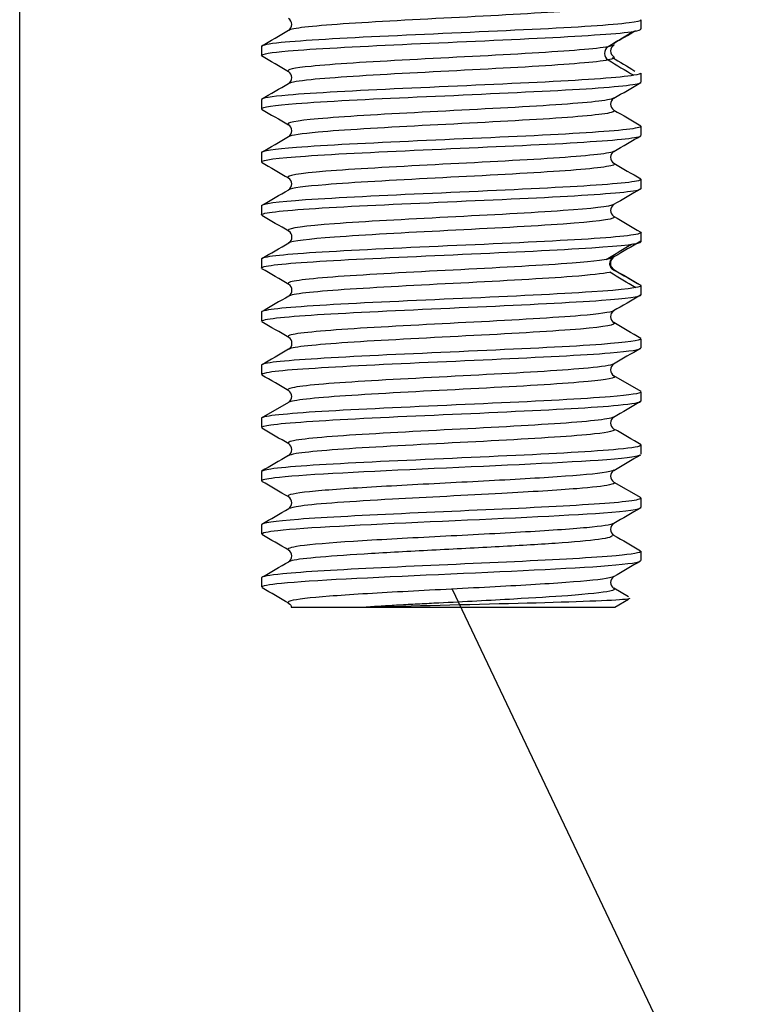
# Model space of a CAD drawing. Extents: x 33 to 165, y 58 to 284.
# Drawn here: x 85 to 90, y 122 to 129 of the extents above; entities that cross this region are included whole.
import ezdxf

# ---------------------------------------------------------------- set-up
doc = ezdxf.new("R2010")
doc.units = 0
doc.layers.get('0').update_dxf_attribs({"linetype": 'CONTINUOUS'})
for name, color, linetype in [('_TRANSLATION', 7, 'CONTINUOUS'), ('SFSPKC0064', 7, 'CONTINUOUS'), ('SVGBSC0014', 7, 'CONTINUOUS')]:
    doc.layers.add(name, color=color, linetype=linetype)

# ---------------------------------------------------------------- blocks, each defined once
blk = doc.blocks.new('_SE_FILLED')
at = {"color": 0}
blk.add_line((0, 0), (-1, 0), dxfattribs=at)
blk.add_solid([(0, 0), (-1, -0.1665), (-1, 0.1665), (0, 0)], dxfattribs=at)
blk = doc.blocks.new('*X17')
at = {"layer": '_TRANSLATION', "color": 7, "linetype": 'CONTINUOUS', "xscale": 3.5, "yscale": 3.5, "zscale": 3.5, "rotation": 115.4351696735627}
blk.add_blockref('_SE_FILLED', (87.6428, 124.7951), dxfattribs=at)
blk = doc.blocks.new('SE')
at = {"layer": 'SFSPKC0064', "color": 7, "linetype": 'CONTINUOUS'}
blk.add_line((84.7957, 120.2829), (84.7957, 129.5261), dxfattribs=at)
at = {"layer": 'SVGBSC0014', "color": 7, "linetype": 'CONTINUOUS'}
for p, q in [((88.887, 128.4833), (88.887, 128.5435)), ((86.387, 128.3685), (86.387, 128.3085)), ((88.887, 128.1335), (88.887, 128.1937)), ((86.387, 128.0185), (86.387, 127.9586)), ((88.887, 127.7837), (88.887, 127.8436)), ((86.387, 127.6687), (86.387, 127.6088)), ((88.887, 127.4338), (88.887, 127.4937)), ((86.387, 127.3186), (86.387, 127.2589)), ((88.887, 127.0838), (88.887, 127.1435)), ((86.387, 126.9684), (86.387, 126.9089)), ((88.887, 126.7338), (88.887, 126.7934)), ((86.387, 126.6184), (86.387, 126.5587)), ((88.887, 126.3836), (88.887, 126.4434)), ((86.387, 126.2684), (86.387, 126.2085)), ((88.887, 126.0958), (88.7086, 126.1992)), ((88.887, 126.0335), (88.887, 126.0935)), ((86.5649, 126.0241), (86.3864, 125.9207)), ((86.387, 125.9185), (86.387, 125.8586)), ((88.887, 125.6832), (88.887, 125.7436)), ((86.387, 125.5687), (86.387, 125.5083)), ((88.8873, 125.3954), (88.7098, 125.4981)), ((88.887, 125.3333), (88.887, 125.394)), ((86.387, 125.219), (86.387, 125.1583)), ((88.887, 124.9833), (88.887, 125.0439)), ((86.387, 124.869), (86.387, 124.8082)), ((88.8043, 124.744), (88.7069, 124.8005)), ((88.7137, 124.6761), (88.8044, 124.7284)), ((87.0771, 124.6761), (88.7137, 124.6761))]:
    blk.add_line(p, q, dxfattribs=at)
for centre, radius, start, end in [((86.5412, 128.5138), 0.0462, 302.29902, 57.6466), ((-159.6294, 553.1495), 490.8775, 300.078004, 300.102075), ((94.4983, 118.8496), 11.1595, 120.47152, 121.47832), ((-68.5747, 397.3998), 311.6159, 300.313134, 300.344266), ((88.6962, 128.3232), 0.0503, 119.84737, 240.15263), ((88.7332, 128.3387), 0.0463, 119.37437, 240.20562), ((-160.9288, -298.6144), 493.3828, 59.892148, 59.916131), ((94.1814, 137.2687), 10.5436, 238.49228, 239.55788), ((168.3602, 262.1744), 155.7876, 239.245916, 239.309411), ((86.5413, 128.1638), 0.0461, 301.2821, 57.88514), ((-153.9164, 542.8959), 479.4443, 300.08038, 300.105032), ((88.733, 127.9887), 0.0462, 121.94481, 238.10393), ((328.8818, 542.3467), 478.9658, 239.9045, 239.929186), ((86.5408, 127.8135), 0.0462, 302.50784, 58.32692), ((-143.2731, 524.3138), 458.3331, 300.071363, 300.097163), ((88.7327, 127.6384), 0.0461, 121.63306, 237.3445), ((313.4737, 515.2439), 448.0936, 239.893693, 239.920079), ((86.5417, 127.4633), 0.046, 302.52959, 58.0966), ((-134.9632, 509.3072), 441.4859, 300.091289, 300.118064), ((328.0799, -285.1791), 476.9286, 120.101388, 120.126186), ((88.7318, 127.2884), 0.046, 122.08673, 237.68532), ((-145.1389, -272.0426), 461.5672, 59.867616, 59.893235), ((308.6439, 506.2341), 438.1797, 239.871933, 239.898903), ((86.5424, 127.1136), 0.0459, 302.02624, 57.80106), ((-133.5067, 506.2178), 438.3856, 300.106198, 300.133151), ((158.7796, 10.6674), 135.8014, 121.003558, 121.0879), ((94.6873, 116.8435), 11.7707, 119.5285, 120.51043), ((88.7345, 126.9408), 0.0494, 117.93693, 242.06307), ((-117.8805, -225.4102), 407.2498, 59.866105, 59.895114), ((310.3847, 508.8787), 441.6433, 239.871575, 239.898331), ((94.2876, 136.3464), 10.9719, 239.45383, 240.50725), ((3.26, -15.3306), 165.8948, 58.939488, 59.008522), ((86.5424, 126.7635), 0.0459, 302.2082, 58.09622), ((285.7753, -212.8472), 392.5291, 120.105706, 120.135802), ((88.7315, 126.5887), 0.0459, 122.16849, 238.02404), ((-97.0743, -189.9318), 365.8185, 59.867249, 59.899545), ((86.5422, 126.4138), 0.046, 301.63519, 57.68417), ((256.0351, -162.0727), 333.3835, 120.091263, 120.126709), ((88.7322, 126.2389), 0.046, 122.34526, 238.79279), ((-71.4228, -146.2475), 314.8573, 59.881694, 59.919235), ((86.5412, 126.0638), 0.0461, 301.09326, 57.77537), ((248.214, -149.1396), 317.9687, 120.071883, 120.109065), ((88.7331, 125.8887), 0.0462, 121.90546, 238.41648), ((-85.6778, -171.3338), 343.4066, 59.895484, 59.929914), ((86.5409, 125.7135), 0.0462, 302.09656, 58.63075), ((88.7328, 125.5386), 0.0462, 122.54417, 236.12879), ((-139.5462, -264.6791), 450.8772, 59.900941, 59.927073), ((86.541, 125.3637), 0.0461, 301.37985, 57.48981), ((-141.9492, 519.5201), 455.6415, 300.075225, 300.101076), ((325.4414, -283.2041), 472.0794, 120.072463, 120.097422), ((88.7329, 125.1886), 0.0461, 122.35387, 238.38898), ((-150.1777, -283.3168), 472.0307, 59.897696, 59.922655), ((314.7892, 515.1738), 450.8119, 239.900634, 239.926773), ((86.5412, 125.0136), 0.046, 301.63076, 57.62582), ((-133.2416, 504.1128), 438.2476, 300.076633, 300.103507), ((320.8541, -275.5129), 462.8221, 120.079876, 120.105328), ((88.7326, 124.8386), 0.046, 122.47242, 238.42697), ((-87.0737, -174.6099), 346.0328, 59.880171, 59.914148)]:
    blk.add_arc(centre, radius, start, end, dxfattribs=at)
for points, knots in [([(88.7079, 128.649), (88.7198, 128.6408), (88.6984, 128.6327), (88.5482, 128.6102), (88.3448, 128.5958), (87.8418, 128.567), (87.5445, 128.5526), (87.0186, 128.5238), (86.7968, 128.5094), (86.6136, 128.4881), (86.5781, 128.4812), (86.5669, 128.4742)], [0.7323967, 0.7323967, 0.7323967, 0.7323967, 0.75, 0.75, 0.78125, 0.78125, 0.8125, 0.8125, 0.84375, 0.84375, 0.8587938, 0.8587938, 0.8587938, 0.8587938]), ([(88.8856, 128.5434), (88.8856, 128.5366), (88.8602, 128.5298), (88.6969, 128.51), (88.4646, 128.4941), (87.8745, 128.4665), (87.5327, 128.451), (86.917, 128.423), (86.6594, 128.4077), (86.4318, 128.3855), (86.3886, 128.3768), (86.3883, 128.3681)], [0.7357069, 0.7357069, 0.7357069, 0.7357069, 0.75, 0.75, 0.78125, 0.78125, 0.8125, 0.8125, 0.84375, 0.84375, 0.8622853, 0.8622853, 0.8622853, 0.8622853]), ([(86.3877, 128.3091), (86.3884, 128.319), (86.4487, 128.3291), (86.7282, 128.3534), (87.0064, 128.3677), (87.628, 128.3967), (87.9759, 128.4108), (88.5347, 128.4401), (88.75, 128.4535), (88.8392, 128.4677)], [0.8846075, 0.8846075, 0.8846075, 0.8846075, 0.90625, 0.90625, 0.9375, 0.9375, 0.96875, 0.96875, 1, 1, 1, 1]), ([(88.6711, 128.3668), (88.5955, 128.3529), (88.4109, 128.3385), (87.9279, 128.3097), (87.633, 128.2953), (87.0944, 128.2665), (86.857, 128.2521), (86.6001, 128.2262), (86.5486, 128.2147), (86.5661, 128.2032)], [0, 0, 0, 0, 0.03125, 0.03125, 0.0625, 0.0625, 0.09375, 0.09375, 0.1187425, 0.1187425, 0.1187425, 0.1187425]), ([(88.6711, 128.2795), (88.5955, 128.2647), (88.411, 128.2503), (87.9279, 128.2215), (87.6331, 128.2071), (87.0944, 128.1783), (86.857, 128.1639), (86.6322, 128.1412), (86.5825, 128.1329), (86.5676, 128.1246)], [0, 0, 0, 0, 0.03125, 0.03125, 0.0625, 0.0625, 0.09375, 0.09375, 0.1117206, 0.1117206, 0.1117206, 0.1117206]), ([(86.3875, 127.9582), (86.3887, 127.9697), (86.4693, 127.9822), (86.803, 128.0063), (87.0962, 128.0227), (87.7316, 128.0496), (88.0723, 128.066), (88.6064, 128.093), (88.7984, 128.1091), (88.8788, 128.1263), (88.8867, 128.1299), (88.8864, 128.1336)], [0.6314145, 0.6314145, 0.6314145, 0.6314145, 0.65625, 0.65625, 0.6875, 0.6875, 0.71875, 0.71875, 0.75, 0.75, 0.7579971, 0.7579971, 0.7579971, 0.7579971]), ([(88.8392, 128.1786), (88.75, 128.1639), (88.536, 128.1484), (87.9761, 128.1205), (87.6309, 128.1055), (87.0067, 128.0771), (86.7299, 128.0625), (86.4479, 128.038), (86.3882, 128.0281), (86.3877, 128.0182)], [0, 0, 0, 0, 0.03125, 0.03125, 0.0625, 0.0625, 0.09375, 0.09375, 0.1154185, 0.1154185, 0.1154185, 0.1154185]), ([(88.7085, 128.0281), (88.7052, 128.026), (88.6994, 128.0239), (88.6354, 128.0073), (88.4727, 127.9929), (88.0115, 127.9641), (87.7201, 127.9497), (87.1735, 127.9209), (86.9198, 127.9065), (86.6155, 127.8791), (86.544, 127.8661), (86.565, 127.853)], [0.2453457, 0.2453457, 0.2453457, 0.2453457, 0.25, 0.25, 0.28125, 0.28125, 0.3125, 0.3125, 0.34375, 0.34375, 0.3720192, 0.3720192, 0.3720192, 0.3720192]), ([(88.7073, 127.9494), (88.7167, 127.9441), (88.7117, 127.9388), (88.6354, 127.9191), (88.4727, 127.9047), (88.0115, 127.8759), (87.7202, 127.8615), (87.1735, 127.8327), (86.9199, 127.8183), (86.6506, 127.794), (86.583, 127.7841), (86.5658, 127.7743)], [0.2384724, 0.2384724, 0.2384724, 0.2384724, 0.25, 0.25, 0.28125, 0.28125, 0.3125, 0.3125, 0.34375, 0.34375, 0.3651642, 0.3651642, 0.3651642, 0.3651642]), ([(88.8864, 127.8435), (88.8866, 127.8399), (88.8787, 127.8362), (88.7991, 127.8172), (88.6064, 127.8045), (88.075, 127.7741), (87.7318, 127.7614), (87.0991, 127.7309), (86.8052, 127.7184), (86.4686, 127.6909), (86.3881, 127.6805), (86.3874, 127.669)], [0.2420346, 0.2420346, 0.2420346, 0.2420346, 0.25, 0.25, 0.28125, 0.28125, 0.3125, 0.3125, 0.34375, 0.34375, 0.3686627, 0.3686627, 0.3686627, 0.3686627]), ([(86.3872, 127.6087), (86.3883, 127.6219), (86.4922, 127.6335), (86.884, 127.6622), (87.1882, 127.6751), (87.8371, 127.7053), (88.1653, 127.7185), (88.6738, 127.7483), (88.84, 127.7622), (88.8841, 127.7788), (88.8868, 127.781), (88.8866, 127.7832)], [0.3782337, 0.3782337, 0.3782337, 0.3782337, 0.40625, 0.40625, 0.4375, 0.4375, 0.46875, 0.46875, 0.5, 0.5, 0.5048278, 0.5048278, 0.5048278, 0.5048278]), ([(88.7088, 127.6778), (88.7078, 127.6772), (88.7067, 127.6767), (88.6725, 127.6617), (88.5266, 127.6473), (88.0944, 127.6185), (87.8066, 127.6041), (87.2541, 127.5753), (86.9902, 127.5609), (86.6325, 127.5321), (86.5439, 127.5177), (86.5649, 127.5032), (86.5651, 127.503), (86.5653, 127.5029)], [0.4987753, 0.4987753, 0.4987753, 0.4987753, 0.5, 0.5, 0.53125, 0.53125, 0.5625, 0.5625, 0.59375, 0.59375, 0.625, 0.625, 0.6253054, 0.6253054, 0.6253054, 0.6253054]), ([(88.7084, 127.5992), (88.7149, 127.5954), (88.714, 127.5916), (88.6725, 127.5735), (88.5266, 127.5591), (88.0945, 127.5303), (87.8067, 127.5159), (87.2542, 127.4871), (86.9902, 127.4727), (86.6704, 127.4469), (86.5855, 127.4356), (86.566, 127.4242)], [0.4918061, 0.4918061, 0.4918061, 0.4918061, 0.5, 0.5, 0.53125, 0.53125, 0.5625, 0.5625, 0.59375, 0.59375, 0.6183853, 0.6183853, 0.6183853, 0.6183853]), ([(88.8867, 127.494), (88.8868, 127.4918), (88.884, 127.4896), (88.8398, 127.4729), (88.6713, 127.4583), (88.169, 127.4302), (87.8341, 127.4148), (87.1927, 127.3871), (86.885, 127.3713), (86.4926, 127.3455), (86.3877, 127.3312), (86.3871, 127.3186)], [0.4952948, 0.4952948, 0.4952948, 0.4952948, 0.5, 0.5, 0.53125, 0.53125, 0.5625, 0.5625, 0.59375, 0.59375, 0.621885, 0.621885, 0.621885, 0.621885]), ([(86.387, 127.2591), (86.3872, 127.2736), (86.5168, 127.2874), (86.9718, 127.3171), (87.2869, 127.3304), (87.9385, 127.3605), (88.26, 127.3735), (88.7295, 127.4036), (88.8733, 127.4166), (88.8867, 127.4324), (88.887, 127.4332), (88.8869, 127.434)], [0.1250283, 0.1250283, 0.1250283, 0.1250283, 0.15625, 0.15625, 0.1875, 0.1875, 0.21875, 0.21875, 0.25, 0.25, 0.2516324, 0.2516324, 0.2516324, 0.2516324]), ([(88.7079, 127.3278), (88.6851, 127.3143), (88.563, 127.3008), (88.1718, 127.2729), (87.8935, 127.2585), (87.3369, 127.2297), (87.0644, 127.2153), (86.674, 127.1865), (86.5625, 127.1721), (86.5623, 127.1561), (86.5637, 127.1544), (86.5666, 127.1528)], [0.7519609, 0.7519609, 0.7519609, 0.7519609, 0.78125, 0.78125, 0.8125, 0.8125, 0.84375, 0.84375, 0.875, 0.875, 0.8785492, 0.8785492, 0.8785492, 0.8785492]), ([(88.7074, 127.2493), (88.7115, 127.2469), (88.7127, 127.2446), (88.7012, 127.2279), (88.5757, 127.2135), (88.1719, 127.1847), (87.8935, 127.1703), (87.3369, 127.1415), (87.0644, 127.1271), (86.6963, 127.0999), (86.589, 127.0871), (86.5667, 127.0744)], [0.7449187, 0.7449187, 0.7449187, 0.7449187, 0.75, 0.75, 0.78125, 0.78125, 0.8125, 0.8125, 0.84375, 0.84375, 0.8714391, 0.8714391, 0.8714391, 0.8714391]), ([(88.8869, 127.1432), (88.8869, 127.1426), (88.8867, 127.1419), (88.8737, 127.1277), (88.7315, 127.1117), (88.2589, 127.0842), (87.9379, 127.0686), (87.2877, 127.0407), (86.9704, 127.0253), (86.5194, 126.9974), (86.3874, 126.9823), (86.387, 126.9682), (86.387, 126.9681), (86.387, 126.9681)], [0.7484799, 0.7484799, 0.7484799, 0.7484799, 0.75, 0.75, 0.78125, 0.78125, 0.8125, 0.8125, 0.84375, 0.84375, 0.875, 0.875, 0.8750807, 0.8750807, 0.8750807, 0.8750807]), ([(86.3871, 126.9092), (86.387, 126.9106), (86.3883, 126.912), (86.4161, 126.9277), (86.5719, 126.9423), (87.0594, 126.9711), (87.3881, 126.9853), (88.0338, 127.0144), (88.3469, 127.0284), (88.768, 127.057), (88.8866, 127.0698), (88.8869, 127.0832)], [0.8718863, 0.8718863, 0.8718863, 0.8718863, 0.875, 0.875, 0.90625, 0.90625, 0.9375, 0.9375, 0.96875, 0.96875, 0.9984339, 0.9984339, 0.9984339, 0.9984339]), ([(88.7032, 126.9754), (88.6747, 126.9644), (88.58, 126.9531), (88.2473, 126.9274), (87.979, 126.913), (87.4232, 126.8842), (87.1419, 126.8698), (86.7217, 126.841), (86.5876, 126.8266), (86.5608, 126.8089), (86.5615, 126.8056), (86.5677, 126.8024)], [0.0067243, 0.0067243, 0.0067243, 0.0067243, 0.03125, 0.03125, 0.0625, 0.0625, 0.09375, 0.09375, 0.125, 0.125, 0.1320689, 0.1320689, 0.1320689, 0.1320689]), ([(88.7117, 126.8917), (88.7032, 126.8972), (88.6894, 126.9069), (88.6793, 126.9335), (88.6849, 126.96), (88.6959, 126.9697), (88.7027, 126.9753)], [0, 0, 0, 0, 0.251539, 0.499496, 0.747735, 1, 1, 1, 1]), ([(88.6869, 126.9708), (88.6896, 126.9745), (88.6961, 126.9815), (88.7036, 126.9857), (88.7082, 126.9881)], [0.7507883, 0.7507883, 0.7507883, 0.7507883, 0.87378, 1, 1, 1, 1]), ([(88.6797, 126.8811), (88.6367, 126.8718), (88.5521, 126.8626), (88.2474, 126.8391), (87.979, 126.8247), (87.4232, 126.7959), (87.1419, 126.7815), (86.723, 126.7528), (86.5892, 126.7385), (86.5661, 126.7242)], [0.0114079, 0.0114079, 0.0114079, 0.0114079, 0.03125, 0.03125, 0.0625, 0.0625, 0.09375, 0.09375, 0.1248089, 0.1248089, 0.1248089, 0.1248089]), ([(88.8869, 126.794), (88.8868, 126.78), (88.7691, 126.7654), (88.3472, 126.7382), (88.0347, 126.7232), (87.3874, 126.6947), (87.0604, 126.6801), (86.5716, 126.6513), (86.4163, 126.637), (86.3882, 126.621), (86.387, 126.6195), (86.3872, 126.618)], [0.0015535, 0.0015535, 0.0015535, 0.0015535, 0.03125, 0.03125, 0.0625, 0.0625, 0.09375, 0.09375, 0.125, 0.125, 0.1282301, 0.1282301, 0.1282301, 0.1282301]), ([(86.3874, 126.5587), (86.3872, 126.5616), (86.3922, 126.5645), (86.4536, 126.5808), (86.6345, 126.5971), (87.1514, 126.6239), (87.4911, 126.6404), (88.1282, 126.6673), (88.4295, 126.6836), (88.7937, 126.7086), (88.8863, 126.7219), (88.8868, 126.7341)], [0.618663, 0.618663, 0.618663, 0.618663, 0.625, 0.625, 0.65625, 0.65625, 0.6875, 0.6875, 0.71875, 0.71875, 0.7452957, 0.7452957, 0.7452957, 0.7452957]), ([(88.7062, 126.6274), (88.6865, 126.617), (88.6122, 126.6066), (88.3181, 126.5818), (88.0615, 126.5674), (87.5105, 126.5386), (87.2203, 126.5242), (86.7751, 126.4954), (86.6175, 126.481), (86.5607, 126.4618), (86.5585, 126.457), (86.5676, 126.4523)], [0.2586674, 0.2586674, 0.2586674, 0.2586674, 0.28125, 0.28125, 0.3125, 0.3125, 0.34375, 0.34375, 0.375, 0.375, 0.3853318, 0.3853318, 0.3853318, 0.3853318]), ([(88.7079, 126.5492), (88.7294, 126.5354), (88.652, 126.5217), (88.3182, 126.4935), (88.0615, 126.4791), (87.5106, 126.4503), (87.2204, 126.4359), (86.7751, 126.4071), (86.6175, 126.3927), (86.5706, 126.3769), (86.5674, 126.3754), (86.5653, 126.374)], [0.251375, 0.251375, 0.251375, 0.251375, 0.28125, 0.28125, 0.3125, 0.3125, 0.34375, 0.34375, 0.375, 0.375, 0.3781246, 0.3781246, 0.3781246, 0.3781246]), ([(88.8866, 126.4431), (88.8852, 126.4308), (88.7933, 126.4198), (88.4313, 126.3917), (88.132, 126.3792), (87.4898, 126.3485), (87.1546, 126.3361), (86.6333, 126.3053), (86.4536, 126.2929), (86.3922, 126.2745), (86.3872, 126.2714), (86.3875, 126.2685)], [0.2548249, 0.2548249, 0.2548249, 0.2548249, 0.28125, 0.28125, 0.3125, 0.3125, 0.34375, 0.34375, 0.375, 0.375, 0.3814136, 0.3814136, 0.3814136, 0.3814136]), ([(86.3877, 126.2083), (86.3875, 126.2126), (86.3989, 126.217), (86.4979, 126.2369), (86.7018, 126.2496), (87.2477, 126.2798), (87.5928, 126.293), (88.2213, 126.3228), (88.5066, 126.3362), (88.8164, 126.3621), (88.8858, 126.3726), (88.8864, 126.3832)], [0.3654158, 0.3654158, 0.3654158, 0.3654158, 0.375, 0.375, 0.40625, 0.40625, 0.4375, 0.4375, 0.46875, 0.46875, 0.4920334, 0.4920334, 0.4920334, 0.4920334]), ([(88.7062, 126.2771), (88.6884, 126.2682), (88.6311, 126.2594), (88.3873, 126.2362), (88.14, 126.2218), (87.5984, 126.193), (87.3034, 126.1786), (86.8312, 126.1498), (86.6579, 126.1354), (86.562, 126.1146), (86.5549, 126.1082), (86.5682, 126.1019)], [0.5120843, 0.5120843, 0.5120843, 0.5120843, 0.53125, 0.53125, 0.5625, 0.5625, 0.59375, 0.59375, 0.625, 0.625, 0.6387989, 0.6387989, 0.6387989, 0.6387989]), ([(88.7096, 126.1987), (88.7261, 126.1865), (88.6656, 126.1744), (88.3873, 126.1479), (88.1401, 126.1335), (87.5985, 126.1047), (87.3035, 126.0903), (86.8313, 126.0615), (86.6579, 126.0471), (86.5773, 126.0296), (86.5683, 126.0266), (86.5643, 126.0235)], [0.5049561, 0.5049561, 0.5049561, 0.5049561, 0.53125, 0.53125, 0.5625, 0.5625, 0.59375, 0.59375, 0.625, 0.625, 0.6316451, 0.6316451, 0.6316451, 0.6316451]), ([(88.8864, 126.0939), (88.8854, 126.0831), (88.8153, 126.0723), (88.5091, 126.0478), (88.2229, 126.0325), (87.5944, 126.0049), (87.2494, 125.989), (86.7029, 125.9617), (86.4992, 125.9457), (86.3987, 125.9279), (86.3873, 125.9235), (86.3876, 125.9189)], [0.5079983, 0.5079983, 0.5079983, 0.5079983, 0.53125, 0.53125, 0.5625, 0.5625, 0.59375, 0.59375, 0.625, 0.625, 0.6346103, 0.6346103, 0.6346103, 0.6346103]), ([(86.3883, 125.8591), (86.3881, 125.8649), (86.4082, 125.8708), (86.5494, 125.8912), (86.7733, 125.9051), (87.3488, 125.9347), (87.6932, 125.9481), (88.313, 125.978), (88.5809, 125.9912), (88.8345, 126.0159), (88.8854, 126.0247), (88.8859, 126.0337)], [0.1122346, 0.1122346, 0.1122346, 0.1122346, 0.125, 0.125, 0.15625, 0.15625, 0.1875, 0.1875, 0.21875, 0.21875, 0.23882, 0.23882, 0.23882, 0.23882]), ([(88.7053, 125.9269), (88.6903, 125.9196), (88.6482, 125.9123), (88.4487, 125.8906), (88.217, 125.8762), (87.6851, 125.8474), (87.389, 125.833), (86.8944, 125.8042), (86.7025, 125.7898), (86.5691, 125.7676), (86.5536, 125.7599), (86.5683, 125.7522)], [0.7653527, 0.7653527, 0.7653527, 0.7653527, 0.78125, 0.78125, 0.8125, 0.8125, 0.84375, 0.84375, 0.875, 0.875, 0.8917356, 0.8917356, 0.8917356, 0.8917356]), ([(88.7089, 125.8485), (88.723, 125.8379), (88.6783, 125.8273), (88.4487, 125.8023), (88.217, 125.7879), (87.6851, 125.7591), (87.3891, 125.7447), (86.8944, 125.7159), (86.7026, 125.7015), (86.5886, 125.6826), (86.5721, 125.6781), (86.5658, 125.6737)], [0.758222, 0.758222, 0.758222, 0.758222, 0.78125, 0.78125, 0.8125, 0.8125, 0.84375, 0.84375, 0.875, 0.875, 0.8847295, 0.8847295, 0.8847295, 0.8847295]), ([(88.8861, 125.7435), (88.8855, 125.7341), (88.8345, 125.7244), (88.5809, 125.7018), (88.3118, 125.6861), (87.6969, 125.6585), (87.3478, 125.643), (86.7766, 125.6151), (86.5505, 125.6), (86.4081, 125.58), (86.3875, 125.5741), (86.3878, 125.5682)], [0.7612488, 0.7612488, 0.7612488, 0.7612488, 0.78125, 0.78125, 0.8125, 0.8125, 0.84375, 0.84375, 0.875, 0.875, 0.8878854, 0.8878854, 0.8878854, 0.8878854]), ([(86.3904, 125.5083), (86.3894, 125.5154), (86.417, 125.5224), (86.6339, 125.5484), (87.0158, 125.568), (87.8737, 125.6065), (88.3325, 125.6259), (88.7654, 125.6565), (88.86, 125.6677), (88.8802, 125.679)], [0.7898734, 0.7898734, 0.7898734, 0.7898734, 0.8125, 0.8125, 0.875, 0.875, 0.9375, 0.9375, 0.974154, 0.974154, 0.974154, 0.974154]), ([(88.7083, 125.5777), (88.6991, 125.572), (88.6275, 125.5562), (88.3102, 125.5304), (87.7481, 125.5003), (87.1544, 125.4702), (86.6982, 125.4401), (86.5563, 125.4175), (86.5615, 125.405), (86.5659, 125.4024)], [0.0264527, 0.0264527, 0.0264527, 0.0264527, 0.0450029, 0.0775026, 0.1100024, 0.1425022, 0.175002, 0.2075017, 0.2157383, 0.2157383, 0.2157383, 0.2157383]), ([(88.711, 125.4974), (88.7155, 125.4919), (88.689, 125.4783), (88.4729, 125.4542), (87.9535, 125.4229), (87.1755, 125.3848), (86.6706, 125.3514), (86.5772, 125.3306), (86.568, 125.3248)], [0.0211836, 0.0211836, 0.0211836, 0.0211836, 0.0411035, 0.0709825, 0.1087933, 0.1543977, 0.2076371, 0.2280876, 0.2280876, 0.2280876, 0.2280876]), ([(88.8866, 125.3941), (88.8867, 125.3874), (88.8601, 125.3808), (88.7021, 125.3606), (88.494, 125.3473), (87.9703, 125.3208), (87.6545, 125.3076), (87.0747, 125.281), (86.8082, 125.2676), (86.4738, 125.2425), (86.3874, 125.2307), (86.3871, 125.219)], [0.0310454, 0.0310454, 0.0310454, 0.0310454, 0.0625, 0.0625, 0.125, 0.125, 0.1875, 0.1875, 0.25, 0.25, 0.3056308, 0.3056308, 0.3056308, 0.3056308]), ([(86.39, 125.1582), (86.3894, 125.1659), (86.4242, 125.1737), (86.6734, 125.2012), (87.065, 125.22), (87.9331, 125.259), (88.38, 125.2784), (88.7985, 125.3093), (88.8824, 125.3213), (88.8837, 125.3333)], [0.4122788, 0.4122788, 0.4122788, 0.4122788, 0.4375, 0.4375, 0.5, 0.5, 0.5625, 0.5625, 0.6010777, 0.6010777, 0.6010777, 0.6010777]), ([(88.7081, 125.2274), (88.6921, 125.2181), (88.5636, 125.1987), (88.1167, 125.1693), (87.5227, 125.1392), (86.9613, 125.1091), (86.6064, 125.0802), (86.5508, 125.0612), (86.5659, 125.0524)], [0.4047253, 0.4047253, 0.4047253, 0.4047253, 0.4350002, 0.4675, 0.4999997, 0.5324995, 0.5649993, 0.5937662, 0.5937662, 0.5937662, 0.5937662]), ([(88.6955, 125.1495), (88.7119, 125.1313), (88.504, 125.1046), (87.9343, 125.0727), (87.4769, 125.0494), (87.0462, 125.0261), (86.7173, 125.0028), (86.5922, 124.9858), (86.5689, 124.9765), (86.5662, 124.975)], [0.4313903, 0.4313903, 0.4313903, 0.4313903, 0.4926505, 0.520865, 0.5490769, 0.5772861, 0.6054945, 0.6337044, 0.6392573, 0.6392573, 0.6392573, 0.6392573]), ([(88.8866, 125.044), (88.8861, 125.0345), (88.8304, 125.0249), (88.5771, 125.0018), (88.3337, 124.9885), (87.773, 124.9623), (87.4555, 124.949), (86.8991, 124.922), (86.6648, 124.9088), (86.4356, 124.8868), (86.3882, 124.878), (86.3877, 124.8691)], [0.5799462, 0.5799462, 0.5799462, 0.5799462, 0.625, 0.625, 0.6875, 0.6875, 0.75, 0.75, 0.8125, 0.8125, 0.8543671, 0.8543671, 0.8543671, 0.8543671]), ([(86.3895, 124.8083), (86.3893, 124.817), (86.4323, 124.8256), (86.7144, 124.8535), (87.1183, 124.8726), (87.9895, 124.9117), (88.4259, 124.9305), (88.8112, 124.9613), (88.8837, 124.9723), (88.8842, 124.9833)], [0.0346126, 0.0346126, 0.0346126, 0.0346126, 0.0625, 0.0625, 0.125, 0.125, 0.1875, 0.1875, 0.2234751, 0.2234751, 0.2234751, 0.2234751]), ([(88.7081, 124.8775), (88.7031, 124.8745), (88.661, 124.8614), (88.4303, 124.8382), (87.9041, 124.8082), (87.3019, 124.7781), (86.7951, 124.748), (86.5689, 124.7225), (86.5568, 124.707), (86.5676, 124.7016)], [0.7825649, 0.7825649, 0.7825649, 0.7825649, 0.7924977, 0.8249975, 0.8574973, 0.889997, 0.9224968, 0.9549966, 0.9725761, 0.9725761, 0.9725761, 0.9725761]), ([(88.7085, 124.7996), (88.7093, 124.7991), (88.7176, 124.7931), (88.69, 124.7773), (88.4657, 124.7541), (88.0408, 124.7282), (87.6782, 124.7094), (87.4292, 124.6967), (87.3067, 124.6903), (87.1877, 124.6829), (87.114, 124.6783), (87.0771, 124.6761)], [0.8512369, 0.8512369, 0.8512369, 0.8512369, 0.8530506, 0.8730209, 0.9091979, 0.9363403, 0.9680196, 0.9760013, 0.9839927, 0.991998, 1, 1, 1, 1]), ([(87.0771, 124.6761), (87.3691, 124.6852), (87.7501, 124.6938), (88.4039, 124.7112), (88.6642, 124.7197), (88.7947, 124.7303), (88.8108, 124.7327), (88.8143, 124.735)], [0, 0, 0, 0, 0.25, 0.25, 0.5, 0.5, 0.5717198, 0.5717198, 0.5717198, 0.5717198]), ([(86.5853, 124.6764), (86.5853, 124.6764), (86.5857, 124.6762), (86.6083, 124.6761), (86.7043, 124.6758), (86.8423, 124.6755), (86.9691, 124.6757), (87.0467, 124.6759), (87.0771, 124.6761)], [0.3427301, 0.3427301, 0.3427301, 0.3427301, 0.3528419, 0.4994311, 0.6803675, 0.8242802, 0.9310093, 1, 1, 1, 1])]:
    blk.add_open_spline(points, degree=3, knots=knots, dxfattribs=at)
for points in [[(88.8392, 128.4677), (88.8711, 128.473), (88.8866, 128.4783), (88.8863, 128.4837)], [(88.7102, 128.3797), (88.7063, 128.3754), (88.6934, 128.3711), (88.6711, 128.3668)], [(88.7083, 128.2986), (88.7177, 128.2922), (88.7057, 128.2858), (88.6711, 128.2795)], [(88.8863, 128.1935), (88.8864, 128.1886), (88.8709, 128.1837), (88.8392, 128.1786)], [(88.708, 128.0276), (88.7676, 128.0621), (88.8271, 128.0966), (88.8867, 128.1311)], [(86.387, 127.9561), (86.4466, 127.9215), (86.5062, 127.887), (86.5658, 127.8525)], [(88.7078, 127.6773), (88.7674, 127.7118), (88.8269, 127.7463), (88.8865, 127.7808)], [(86.3882, 127.6056), (86.4477, 127.5711), (86.5073, 127.5366), (86.5668, 127.502)], [(86.5672, 126.7248), (86.5077, 126.6903), (86.4483, 126.6558), (86.3888, 126.6213)], [(88.8854, 126.4463), (88.8259, 126.4808), (88.7664, 126.5153), (88.707, 126.5498)], [(86.5662, 126.3745), (86.5068, 126.34), (86.4473, 126.3055), (86.3878, 126.2711)], [(88.8875, 125.7458), (88.828, 125.7803), (88.7684, 125.8147), (88.7089, 125.8492)], [(86.5656, 125.6744), (86.5061, 125.6399), (86.4466, 125.6054), (86.3871, 125.571)], [(88.7071, 125.577), (88.7663, 125.6113), (88.8255, 125.6456), (88.8847, 125.6799)], [(86.566, 124.7025), (86.5786, 124.6934), (86.5847, 124.6838), (86.5845, 124.6737)]]:
    blk.add_open_spline(points, degree=3, dxfattribs=at)

msp = doc.modelspace()

# ---------------------------------------------------------------- block references
at = {"layer": '_TRANSLATION'}
msp.add_blockref('SE', (0, 0), dxfattribs=at)
at = {"layer": '_TRANSLATION', "color": 7, "linetype": 'CONTINUOUS'}
msp.add_blockref('*X17', (0, 0), dxfattribs=at)

doc.saveas('drawing.dxf')
